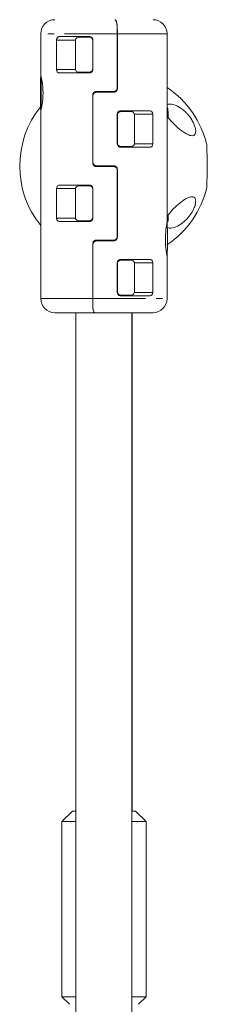
# Model space of a CAD drawing. Units: inches. Extents: x -5730 to 5965, y -8552 to 8726.
# Drawn here: x -1205 to -1152, y -5031 to -4750 of the extents above; entities that cross this region are included whole.
import ezdxf

# ---------------------------------------------------------------- set-up
doc = ezdxf.new("R2010")
doc.units = ezdxf.units.IN
doc.linetypes.add('PHANTOM', pattern=[27.6, 15, -3, 1.8, -3, 1.8, -3])
doc.layers.add('ACAD_LAYER_0', color=7, linetype='Continuous', lineweight=0)

msp = doc.modelspace()

# ---------------------------------------------------------------- linework, layer by layer
at = {"layer": 'ACAD_LAYER_0', "color": 7, "linetype": 'Continuous', "lineweight": 0}
for p, q in [((-1177.25, -4750.69), (-1177.16, -4751.63)), ((-1198.98, -4753.55), (-1198.98, -4765.45)), ((-1177.19, -4769.05), (-1177.19, -4753.55)), ((-1177.16, -4769.05), (-1177.16, -4751.76)), ((-1177.15, -4753.55), (-1177.15, -4769.25)), ((-1162.98, -4807.26), (-1162.98, -4753.55)), ((-1194.47, -4763.75), (-1194.47, -4755.35)), ((-1193.53, -4754.35), (-1185.14, -4754.35)), ((-1189.1, -4755.55), (-1189.1, -4763.55)), ((-1188.17, -4754.55), (-1185.15, -4754.55)), ((-1185.14, -4754.35), (-1185.13, -4754.35)), ((-1184.15, -4755.55), (-1184.15, -4763.55)), ((-1184.11, -4755.35), (-1184.11, -4763.75)), ((-1185.14, -4764.75), (-1193.53, -4764.75)), ((-1188.17, -4764.55), (-1185.15, -4764.55)), ((-1185.13, -4764.75), (-1185.14, -4764.75)), ((-1198.97, -4765.45), (-1198.97, -4765.45)), ((-1199, -4768.75), (-1198.96, -4768.75)), ((-1183.14, -4770.05), (-1178.24, -4770.05)), ((-1178.15, -4770.25), (-1183.05, -4770.25)), ((-1198.94, -4772.15), (-1198.95, -4772.15)), ((-1184.15, -4790.45), (-1184.15, -4771.05)), ((-1184.11, -4771.25), (-1184.11, -4790.25)), ((-1198.98, -4775.45), (-1198.98, -4829.15)), ((-1198.97, -4775.45), (-1198.97, -4775.45)), ((-1176.16, -4775.55), (-1167.95, -4775.55)), ((-1176.15, -4775.75), (-1176.16, -4775.75)), ((-1173.18, -4775.75), (-1176.15, -4775.75)), ((-1177.19, -4784.95), (-1177.19, -4776.55)), ((-1177.16, -4784.95), (-1177.16, -4776.55)), ((-1177.15, -4784.75), (-1177.15, -4776.75)), ((-1172.26, -4784.75), (-1172.26, -4776.75)), ((-1167.05, -4776.55), (-1167.05, -4784.95)), ((-1176.33, -4785.75), (-1176.72, -4785.75)), ((-1176.15, -4785.75), (-1176.16, -4785.75)), ((-1167.95, -4785.95), (-1176.16, -4785.95)), ((-1173.18, -4785.75), (-1176.15, -4785.75)), ((-1178.24, -4791.45), (-1183.14, -4791.45)), ((-1183.05, -4791.25), (-1178.15, -4791.25)), ((-1177.19, -4811.45), (-1177.19, -4792.45)), ((-1177.16, -4811.45), (-1177.16, -4792.45)), ((-1177.15, -4792.25), (-1177.15, -4811.65)), ((-1194.47, -4806.15), (-1194.47, -4797.75)), ((-1193.53, -4796.75), (-1185.14, -4796.75)), ((-1189.1, -4797.95), (-1189.1, -4805.95)), ((-1188.17, -4796.95), (-1185.15, -4796.95)), ((-1185.16, -4796.75), (-1185.14, -4796.75)), ((-1185.14, -4796.75), (-1185.13, -4796.75)), ((-1184.15, -4797.95), (-1184.15, -4805.95)), ((-1184.11, -4797.75), (-1184.11, -4806.15)), ((-1185.14, -4807.15), (-1193.53, -4807.15)), ((-1188.17, -4806.95), (-1185.15, -4806.95)), ((-1185.13, -4807.15), (-1185.14, -4807.15)), ((-1183.14, -4812.45), (-1178.24, -4812.45)), ((-1178.15, -4812.65), (-1183.05, -4812.65)), ((-1184.15, -4829.15), (-1184.15, -4813.45)), ((-1184.11, -4813.65), (-1184.11, -4829.15)), ((-1176.16, -4817.95), (-1167.95, -4817.95)), ((-1176.15, -4818.15), (-1176.16, -4818.15)), ((-1173.18, -4818.15), (-1176.15, -4818.15)), ((-1162.98, -4829.15), (-1162.98, -4817.23)), ((-1177.19, -4827.35), (-1177.19, -4818.95)), ((-1177.16, -4827.35), (-1177.16, -4818.95)), ((-1177.15, -4827.15), (-1177.15, -4819.15)), ((-1172.26, -4827.15), (-1172.26, -4819.15)), ((-1167.05, -4818.95), (-1167.05, -4827.35)), ((-1176.33, -4828.15), (-1176.72, -4828.15)), ((-1176.15, -4828.15), (-1176.16, -4828.15)), ((-1167.95, -4828.35), (-1176.16, -4828.35)), ((-1173.18, -4828.15), (-1176.15, -4828.15)), ((-1184.1, -4832.01), (-1184.16, -4831.07)), ((-1188.98, -4833.15), (-1188.98, -5087.35)), ((-1183.58, -4833.15), (-1182.48, -4833.15)), ((-1172.98, -5087.35), (-1172.98, -4833.15)), ((-1172.95, -4975.35), (-1172.95, -4833.15)), ((-1189.95, -4975.35), (-1192.95, -4978.35)), ((-1188.95, -4975.35), (-1189.95, -4975.35)), ((-1171.95, -4975.35), (-1172.95, -4975.35)), ((-1168.95, -4978.35), (-1171.95, -4975.35)), ((-1192.95, -4978.35), (-1192.95, -5028.35)), ((-1188.98, -4978.35), (-1192.95, -4978.35)), ((-1168.95, -4978.35), (-1172.98, -4978.35)), ((-1168.95, -5028.35), (-1168.95, -4978.35)), ((-1192.95, -5028.35), (-1190.79, -5030.51)), ((-1192.95, -5028.35), (-1188.98, -5028.35)), ((-1172.98, -5028.35), (-1168.95, -5028.35)), ((-1171.11, -5030.51), (-1168.95, -5028.35))]:
    msp.add_line(p, q, dxfattribs=at)
at = {"layer": 'ACAD_LAYER_0', "color": 7, "linetype": 'PHANTOM', "lineweight": 0}
for p, q in [((-1177.19, -4753.55), (-1198.98, -4753.55)), ((-1162.98, -4753.55), (-1177.15, -4753.55)), ((-1194.47, -4755.35), (-1189.08, -4755.35)), ((-1189.08, -4763.75), (-1194.47, -4763.75)), ((-1198.94, -4769.32), (-1199.01, -4769.32)), ((-1198.96, -4768.12), (-1198.98, -4768.12)), ((-1177.19, -4769.05), (-1177.16, -4769.05)), ((-1198.94, -4770.95), (-1199.02, -4770.95)), ((-1198.94, -4771.64), (-1199.01, -4771.64)), ((-1198.97, -4772.67), (-1198.99, -4772.67)), ((-1198.95, -4772.16), (-1198.95, -4772.16)), ((-1184.11, -4771.25), (-1184.15, -4771.25)), ((-1177.19, -4776.55), (-1177.16, -4776.55)), ((-1177.15, -4776.75), (-1177.16, -4776.75)), ((-1172.28, -4776.55), (-1167.05, -4776.55)), ((-1177.16, -4784.75), (-1177.15, -4784.75)), ((-1177.19, -4784.95), (-1177.16, -4784.95)), ((-1167.05, -4784.95), (-1172.28, -4784.95)), ((-1184.15, -4790.25), (-1184.11, -4790.25)), ((-1177.16, -4792.45), (-1177.19, -4792.45)), ((-1177.15, -4792.25), (-1177.16, -4792.25)), ((-1194.47, -4797.75), (-1189.08, -4797.75)), ((-1189.08, -4806.15), (-1194.47, -4806.15)), ((-1177.19, -4811.45), (-1177.16, -4811.45)), ((-1184.11, -4813.65), (-1184.15, -4813.65)), ((-1177.19, -4818.95), (-1177.16, -4818.95)), ((-1177.15, -4819.15), (-1177.16, -4819.15)), ((-1172.28, -4818.95), (-1167.05, -4818.95)), ((-1198.98, -4829.15), (-1184.15, -4829.15)), ((-1184.11, -4829.15), (-1162.98, -4829.15)), ((-1177.19, -4827.35), (-1177.16, -4827.35)), ((-1177.16, -4827.15), (-1177.15, -4827.15)), ((-1167.05, -4827.35), (-1172.28, -4827.35))]:
    msp.add_line(p, q, dxfattribs=at)
at = {"layer": 'ACAD_LAYER_0', "color": 7, "linetype": 'Continuous', "lineweight": 0, "extrusion": (0, 0, -1)}
for points in [[(1184.79, -4764.48), (1184.96, -4764.53), (1185.16, -4764.55)], [(1199.03, -4774.38), (1199.05, -4773.39), (1199.06, -4772.2), (1199.07, -4770.87), (1199.07, -4769.51), (1199.06, -4768.22), (1199.05, -4767.09), (1199.03, -4766.22), (1199, -4765.66), (1198.98, -4765.45), (1198.95, -4765.61), (1198.93, -4766.14), (1198.91, -4766.98), (1198.89, -4768.08), (1198.88, -4769.35), (1198.88, -4770.71), (1198.89, -4772.05), (1198.9, -4773.27), (1198.92, -4774.28), (1198.94, -4775), (1198.96, -4775.39), (1198.99, -4775.41), (1199.01, -4775.06), (1199.03, -4774.38)], [(1198.98, -4768.12), (1198.98, -4768.28), (1198.98, -4768.42), (1198.99, -4768.53), (1198.99, -4768.62), (1198.99, -4768.69), (1199, -4768.73), (1199, -4768.75), (1199.01, -4768.74)], [(1198.99, -4772.67), (1198.99, -4772.76), (1198.99, -4772.84), (1198.99, -4772.89), (1198.98, -4772.92), (1198.98, -4772.92), (1198.98, -4772.9), (1198.98, -4772.85), (1198.98, -4772.77)], [(1184.79, -4806.88), (1184.96, -4806.93), (1185.16, -4806.95)]]:
    msp.add_lwpolyline(points, dxfattribs=at)
at = {"layer": 'ACAD_LAYER_0', "color": 7, "linetype": 'Continuous', "lineweight": 0}
for points in [[(-1198.96, -4768.23), (-1198.96, -4768.14), (-1198.97, -4768.06), (-1198.97, -4768), (-1198.97, -4767.97), (-1198.97, -4767.97), (-1198.97, -4768), (-1198.98, -4768.05), (-1198.98, -4768.12)], [(-1198.98, -4772.77), (-1198.97, -4772.62), (-1198.97, -4772.48), (-1198.97, -4772.36), (-1198.96, -4772.27), (-1198.96, -4772.21), (-1198.96, -4772.16), (-1198.95, -4772.15), (-1198.95, -4772.16)]]:
    msp.add_lwpolyline(points, dxfattribs=at)
for centre, radius, start, end in [((-1194.98, -4753.55), 4, 90, 180), ((-1166.98, -4753.55), 4, 0, 90), ((-1185.16, -4763.75), 1, 270, 305.5088), ((-1192.21, -4769.13), 6.8, 176.6931, 181.6101), ((-1282.9, -4769.91), 83.89, 359.2865, 0.4017), ((-1180.17, -4768.29), 18.8, 179.8084, 182.923), ((-1211.84, -4769.69), 12.91, 358.8973, 1.9618), ((-1115.05, -4770.99), 83.89, 179.2865, 180.4017), ((-1183.16, -4771.25), 1, 90, 171.8851), ((-1178.16, -4769.05), 1, 270, 0), ((-1178.16, -4769.25), 1, 270.0271, 0.0062), ((-1177.98, -4791.35), 27, 12.7951, 56.2566), ((-1186.11, -4771.2), 12.91, 178.8973, 181.9618), ((-1217.79, -4772.6), 18.8, 359.8084, 2.923), ((-1205.74, -4771.77), 6.8, 356.6931, 1.6101), ((-1177.98, -4791.35), 27, 141.0076, 218.9351), ((-1232.38, -4777.62), 69.7, 0.2195, 1.5768), ((-1295.56, -4791.35), 144.03, 357.6207, 2.3793), ((-1284.77, -4791.35), 133.25, 357.4281, 2.5719), ((-1183.16, -4790.25), 1, 188.1149, 270), ((-1178.16, -4792.25), 1, 0.0258, 89.9956), ((-1178.16, -4792.45), 1, 0, 90), ((-1177.98, -4791.35), 27, 303.6727, 347.2049), ((-1185.16, -4806.15), 1, 270, 305.5088), ((-1262.57, -4812.25), 99.71, 357.1281, 2.8735), ((-1183.16, -4813.65), 1, 90, 171.8851), ((-1178.16, -4811.45), 1, 270, 0), ((-1178.16, -4811.65), 0.999, 269.9495, 0.0291), ((-1194.98, -4829.15), 4, 180, 270), ((-1166.98, -4829.15), 4, 270, 0)]:
    msp.add_arc(centre, radius, start, end, dxfattribs=at)
at = {"layer": 'ACAD_LAYER_0', "color": 7, "linetype": 'PHANTOM', "lineweight": 0}
for centre, radius, start, end in [((-1183.11, -4771.04), 0.988, 90.4267, 169.7605), ((-1178.23, -4769.27), 0.982, 270.6202, 343.6656), ((-1176.16, -4776.75), 1, 90.0032, 178.0085), ((-1176.16, -4784.75), 1, 182.016, 269.9724), ((-1183.11, -4790.46), 0.99, 190.3155, 269.4973), ((-1178.23, -4792.23), 0.982, 16.3912, 89.3976), ((-1183.11, -4813.44), 0.988, 90.3875, 169.7334), ((-1178.23, -4811.67), 0.981, 270.5421, 343.6691), ((-1176.16, -4819.15), 0.999, 89.9499, 178.0052), ((-1176.16, -4827.15), 1, 182.0502, 269.9947)]:
    msp.add_arc(centre, radius, start, end, dxfattribs=at)
at = {"layer": 'ACAD_LAYER_0', "color": 7, "linetype": 'Continuous', "lineweight": 0}
for centre, major_axis, ratio, start_param, end_param in [((-1187.67, -4755.35), (0, -1), 0.831741, 3.141593, 3.784273), ((-1186.91, -4755.35), (1.02, 0), 0.979143, 1.570796, 2.214297), ((-1187.67, -4763.75), (0, -1), 0.831741, 5.640505, 6.283185), ((-1186.91, -4763.75), (1.02, 0), 0.979143, 4.068888, 4.712389), ((-1174.72, -4776.55), (1.02, 0), 0.979143, 0.927295, 1.570796), ((-1173.81, -4776.55), (0, -1), 0.794161, 2.501868, 3.141593), ((-1174.72, -4784.95), (1.02, 0), 0.979143, 4.712389, 5.35589), ((-1173.81, -4784.95), (0, -1), 0.794161, 6.283185, 6.92291), ((-1187.67, -4797.75), (0, -1), 0.831741, 3.141593, 3.784273), ((-1186.91, -4797.75), (1.02, 0), 0.979143, 1.570796, 2.214297), ((-1187.67, -4806.15), (0, -1), 0.831741, 5.640505, 6.283185), ((-1186.91, -4806.15), (1.02, 0), 0.979143, 4.068888, 4.712389), ((-1174.72, -4818.95), (1.02, 0), 0.979143, 0.927295, 1.570796), ((-1173.81, -4818.95), (0, -1), 0.794161, 2.501868, 3.141593), ((-1174.72, -4827.35), (1.02, 0), 0.979143, 4.712389, 5.35589), ((-1173.81, -4827.35), (0, -1), 0.794161, 6.283185, 6.92291)]:
    msp.add_ellipse(centre, major_axis=major_axis, ratio=ratio, start_param=start_param, end_param=end_param, dxfattribs=at)
for points, knots in [([(-1177.87, -4749.55), (-1177.77, -4749.59), (-1177.57, -4749.68), (-1177.36, -4750.21), (-1177.27, -4750.6), (-1177.25, -4750.69)], [0, 0, 0, 0, 0.435717, 0.871299, 1, 1, 1, 1]), ([(-1177.25, -4750.69), (-1177.32, -4750.41), (-1177.48, -4749.84), (-1177.71, -4749.57), (-1177.84, -4749.55), (-1177.87, -4749.55)], [0, 0, 0, 0, 0.435808, 0.871413, 1, 1, 1, 1]), ([(-1177.25, -4750.69), (-1177.21, -4751.02), (-1177.13, -4751.69), (-1177.18, -4752.74), (-1177.18, -4753.36), (-1177.19, -4753.55)], [0, 0, 0, 0, 0.411538, 0.822087, 1, 1, 1, 1]), ([(-1177.15, -4753.55), (-1177.15, -4753.1), (-1177.15, -4752.43), (-1177.16, -4751.83), (-1177.16, -4751.63)], [0, 0, 0, 0, 0.662009, 1, 1, 1, 1]), ([(-1194.47, -4755.35), (-1194.46, -4755.26), (-1194.45, -4755.07), (-1194.34, -4754.8), (-1194.15, -4754.55), (-1193.87, -4754.38), (-1193.64, -4754.36), (-1193.53, -4754.35)], [0, 0, 0, 0, 0.149122, 0.297362, 0.493971, 0.753865, 1, 1, 1, 1]), ([(-1188.17, -4754.55), (-1188.29, -4754.56), (-1188.53, -4754.59), (-1188.84, -4754.82), (-1189.02, -4755.09), (-1189.09, -4755.35), (-1189.1, -4755.48), (-1189.1, -4755.55)], [0, 0, 0, 0, 0.249783, 0.500101, 0.748948, 0.874446, 1, 1, 1, 1]), ([(-1184.15, -4755.55), (-1184.15, -4755.48), (-1184.16, -4755.35), (-1184.24, -4755.1), (-1184.43, -4754.82), (-1184.76, -4754.59), (-1185.02, -4754.56), (-1185.15, -4754.55)], [0, 0, 0, 0, 0.125858, 0.250856, 0.500298, 0.750085, 1, 1, 1, 1]), ([(-1185.14, -4754.35), (-1185.02, -4754.36), (-1184.78, -4754.38), (-1184.46, -4754.57), (-1184.23, -4754.84), (-1184.12, -4755.12), (-1184.11, -4755.29), (-1184.11, -4755.35)], [0, 0, 0, 0, 0.229007, 0.458025, 0.682063, 0.895072, 1, 1, 1, 1]), ([(-1184.98, -4754.55), (-1184.9, -4754.55), (-1184.82, -4754.55), (-1184.62, -4754.55), (-1184.59, -4754.55)], [0, 0, 0, 0, 0.865433, 1, 1, 1, 1]), ([(-1193.53, -4764.75), (-1193.65, -4764.74), (-1193.88, -4764.71), (-1194.17, -4764.53), (-1194.35, -4764.28), (-1194.45, -4764.01), (-1194.47, -4763.83), (-1194.47, -4763.75)], [0, 0, 0, 0, 0.271404, 0.519419, 0.709212, 0.864826, 1, 1, 1, 1]), ([(-1189.1, -4763.55), (-1189.1, -4763.61), (-1189.09, -4763.75), (-1189.02, -4764), (-1188.84, -4764.28), (-1188.53, -4764.5), (-1188.29, -4764.53), (-1188.17, -4764.55)], [0, 0, 0, 0, 0.125564, 0.250501, 0.499858, 0.750197, 1, 1, 1, 1]), ([(-1184.15, -4763.55), (-1184.15, -4763.61), (-1184.16, -4763.74), (-1184.22, -4763.93), (-1184.31, -4764.11), (-1184.48, -4764.31), (-1184.69, -4764.45), (-1184.94, -4764.53), (-1185.08, -4764.54), (-1185.15, -4764.55)], [0, 0, 0, 0, 0.123731, 0.247637, 0.373528, 0.500268, 0.729773, 0.859908, 1, 1, 1, 1]), ([(-1184.11, -4763.75), (-1184.12, -4763.86), (-1184.14, -4764.07), (-1184.31, -4764.36), (-1184.55, -4764.59), (-1184.84, -4764.73), (-1185.05, -4764.74), (-1185.14, -4764.75)], [0, 0, 0, 0, 0.200557, 0.400767, 0.606007, 0.822344, 1, 1, 1, 1]), ([(-1184.98, -4764.55), (-1184.9, -4764.55), (-1184.82, -4764.55), (-1184.61, -4764.55), (-1184.59, -4764.55)], [0, 0, 0, 0, 0.85706, 1, 1, 1, 1]), ([(-1198.97, -4765.51), (-1198.97, -4765.49), (-1198.99, -4765.35), (-1198.9, -4765.66), (-1198.74, -4766.36), (-1198.54, -4767.46), (-1198.37, -4768.94), (-1198.31, -4770.68), (-1198.41, -4772.47), (-1198.63, -4774.02), (-1198.86, -4775.09), (-1198.95, -4775.41), (-1198.98, -4775.47), (-1198.97, -4775.41), (-1198.97, -4775.38)], [0, 0, 0, 0, 0.022211, 0.11846, 0.202895, 0.296012, 0.40058, 0.514003, 0.630748, 0.747168, 0.858519, 0.957104, 0.977777, 1, 1, 1, 1]), ([(-1184.15, -4771.05), (-1184.14, -4770.94), (-1184.11, -4770.72), (-1183.95, -4770.42), (-1183.7, -4770.19), (-1183.41, -4770.07), (-1183.22, -4770.05), (-1183.14, -4770.05)], [0, 0, 0, 0, 0.210692, 0.421097, 0.633285, 0.849252, 1, 1, 1, 1]), ([(-1183.05, -4770.25), (-1183.18, -4770.26), (-1183.43, -4770.28), (-1183.76, -4770.48), (-1184, -4770.76), (-1184.1, -4771.03), (-1184.11, -4771.2), (-1184.11, -4771.25)], [0, 0, 0, 0, 0.235778, 0.472103, 0.6959, 0.905008, 1, 1, 1, 1]), ([(-1183.41, -4770.3), (-1183.38, -4770.27), (-1183.26, -4770.15), (-1183.03, -4770.07), (-1182.85, -4770.05), (-1182.77, -4770.05)], [0, 0, 0, 0, 0.211122, 0.685845, 1, 1, 1, 1]), ([(-1178.17, -4770.13), (-1178.25, -4770.16), (-1178.39, -4770.24), (-1178.55, -4770.24), (-1178.63, -4770.25)], [0, 0, 0, 0, 0.538354, 1, 1, 1, 1]), ([(-1178.24, -4770.05), (-1178.11, -4770.04), (-1177.86, -4770.01), (-1177.53, -4769.82), (-1177.3, -4769.54), (-1177.2, -4769.26), (-1177.19, -4769.1), (-1177.19, -4769.05)], [0, 0, 0, 0, 0.235812, 0.472083, 0.695384, 0.904444, 1, 1, 1, 1]), ([(-1177.15, -4769.25), (-1177.16, -4769.36), (-1177.18, -4769.58), (-1177.35, -4769.88), (-1177.6, -4770.1), (-1177.88, -4770.23), (-1178.07, -4770.24), (-1178.15, -4770.25)], [0, 0, 0, 0, 0.210717, 0.420621, 0.633229, 0.849239, 1, 1, 1, 1]), ([(-1177.19, -4776.55), (-1177.17, -4776.44), (-1177.15, -4776.22), (-1176.99, -4775.94), (-1176.75, -4775.71), (-1176.46, -4775.57), (-1176.25, -4775.56), (-1176.16, -4775.55)], [0, 0, 0, 0, 0.200526, 0.400702, 0.606309, 0.822363, 1, 1, 1, 1]), ([(-1177.15, -4776.75), (-1177.14, -4776.68), (-1177.14, -4776.55), (-1177.08, -4776.36), (-1176.98, -4776.19), (-1176.82, -4775.99), (-1176.61, -4775.84), (-1176.36, -4775.76), (-1176.22, -4775.75), (-1176.15, -4775.75)], [0, 0, 0, 0, 0.123167, 0.24768, 0.373082, 0.499865, 0.729746, 0.859927, 1, 1, 1, 1]), ([(-1176.33, -4775.75), (-1176.43, -4775.75), (-1176.52, -4775.75), (-1176.73, -4775.75), (-1176.73, -4775.75)], [0, 0, 0, 0, 0.991985, 1, 1, 1, 1]), ([(-1172.26, -4776.75), (-1172.26, -4776.68), (-1172.27, -4776.55), (-1172.34, -4776.3), (-1172.52, -4776.02), (-1172.82, -4775.79), (-1173.06, -4775.76), (-1173.18, -4775.75)], [0, 0, 0, 0, 0.125032, 0.250594, 0.499593, 0.750043, 1, 1, 1, 1]), ([(-1167.95, -4775.55), (-1167.83, -4775.56), (-1167.61, -4775.58), (-1167.34, -4775.77), (-1167.16, -4776.02), (-1167.07, -4776.28), (-1167.06, -4776.46), (-1167.05, -4776.55)], [0, 0, 0, 0, 0.271394, 0.519146, 0.709258, 0.864842, 1, 1, 1, 1]), ([(-1157.74, -4775.87), (-1158.39, -4775.33), (-1159.7, -4774.22), (-1161.47, -4773.66), (-1162.61, -4773.57), (-1162.95, -4773.78), (-1162.98, -4773.8)], [0, 0, 0, 0, 0.362033, 0.728243, 0.972281, 1, 1, 1, 1]), ([(-1162.71, -4775.65), (-1162.71, -4775.57), (-1162.72, -4775.42), (-1162.73, -4775.29), (-1162.76, -4775.08), (-1162.83, -4774.84), (-1162.92, -4774.67), (-1162.98, -4774.57)], [0, 0, 0, 0, 0.282332, 0.56498, 0.666173, 0.800756, 1, 1, 1, 1]), ([(-1162.98, -4776.97), (-1162.93, -4777.05), (-1162.55, -4777.71), (-1161.31, -4779.07), (-1159.44, -4780.83), (-1157.57, -4782.14), (-1156.2, -4782.69), (-1155.36, -4782.64), (-1154.9, -4782.18), (-1154.76, -4781.39), (-1154.92, -4780.37), (-1155.32, -4779.25), (-1156.03, -4777.9), (-1156.89, -4776.74), (-1157.53, -4776.08), (-1157.74, -4775.87)], [0, 0, 0, 0, 0.013399, 0.111291, 0.247829, 0.385838, 0.48456, 0.561373, 0.624178, 0.687298, 0.743465, 0.799346, 0.861792, 0.955691, 1, 1, 1, 1]), ([(-1177.15, -4784.75), (-1177.14, -4784.81), (-1177.14, -4784.95), (-1177.06, -4785.2), (-1176.87, -4785.48), (-1176.54, -4785.7), (-1176.28, -4785.73), (-1176.15, -4785.75)], [0, 0, 0, 0, 0.125284, 0.250878, 0.49988, 0.75002, 1, 1, 1, 1]), ([(-1173.18, -4785.75), (-1173.06, -4785.73), (-1172.82, -4785.7), (-1172.51, -4785.48), (-1172.34, -4785.2), (-1172.27, -4784.95), (-1172.26, -4784.81), (-1172.26, -4784.75)], [0, 0, 0, 0, 0.25, 0.500056, 0.749477, 0.875003, 1, 1, 1, 1]), ([(-1176.16, -4785.95), (-1176.28, -4785.94), (-1176.52, -4785.91), (-1176.84, -4785.73), (-1177.07, -4785.45), (-1177.17, -4785.17), (-1177.18, -4785), (-1177.19, -4784.95)], [0, 0, 0, 0, 0.228934, 0.457964, 0.682029, 0.89506, 1, 1, 1, 1]), ([(-1167.05, -4784.95), (-1167.06, -4785.04), (-1167.07, -4785.23), (-1167.17, -4785.5), (-1167.36, -4785.74), (-1167.63, -4785.92), (-1167.84, -4785.94), (-1167.95, -4785.95)], [0, 0, 0, 0, 0.149144, 0.297407, 0.493715, 0.75386, 1, 1, 1, 1]), ([(-1184.11, -4790.25), (-1184.1, -4790.36), (-1184.08, -4790.57), (-1183.91, -4790.86), (-1183.67, -4791.08), (-1183.37, -4791.22), (-1183.15, -4791.24), (-1183.05, -4791.25)], [0, 0, 0, 0, 0.197959, 0.395535, 0.597695, 0.810461, 1, 1, 1, 1]), ([(-1183.14, -4791.45), (-1183.26, -4791.44), (-1183.49, -4791.41), (-1183.79, -4791.24), (-1184.02, -4790.98), (-1184.13, -4790.7), (-1184.14, -4790.52), (-1184.15, -4790.45)], [0, 0, 0, 0, 0.217888, 0.435677, 0.653484, 0.868422, 1, 1, 1, 1]), ([(-1182.77, -4791.45), (-1182.88, -4791.44), (-1183.1, -4791.41), (-1183.33, -4791.31), (-1183.41, -4791.21), (-1183.42, -4791.2)], [0, 0, 0, 0, 0.476038, 0.952526, 1, 1, 1, 1]), ([(-1178.63, -4791.25), (-1178.51, -4791.26), (-1178.34, -4791.27), (-1178.2, -4791.36), (-1178.14, -4791.39)], [0, 0, 0, 0, 0.649195, 1, 1, 1, 1]), ([(-1177.19, -4792.45), (-1177.2, -4792.34), (-1177.22, -4792.13), (-1177.38, -4791.84), (-1177.62, -4791.61), (-1177.92, -4791.47), (-1178.14, -4791.46), (-1178.24, -4791.45)], [0, 0, 0, 0, 0.197977, 0.395574, 0.597739, 0.810534, 1, 1, 1, 1]), ([(-1178.15, -4791.25), (-1178.03, -4791.26), (-1177.81, -4791.28), (-1177.5, -4791.46), (-1177.28, -4791.72), (-1177.16, -4792), (-1177.15, -4792.18), (-1177.15, -4792.25)], [0, 0, 0, 0, 0.217814, 0.435611, 0.653452, 0.86841, 1, 1, 1, 1]), ([(-1194.47, -4797.75), (-1194.46, -4797.66), (-1194.45, -4797.47), (-1194.34, -4797.2), (-1194.15, -4796.95), (-1193.87, -4796.78), (-1193.64, -4796.76), (-1193.53, -4796.75)], [0, 0, 0, 0, 0.149106, 0.297777, 0.494023, 0.75389, 1, 1, 1, 1]), ([(-1188.17, -4796.95), (-1188.29, -4796.96), (-1188.53, -4796.99), (-1188.84, -4797.22), (-1189.02, -4797.5), (-1189.09, -4797.75), (-1189.1, -4797.88), (-1189.1, -4797.95)], [0, 0, 0, 0, 0.24989, 0.499992, 0.749437, 0.874989, 1, 1, 1, 1]), ([(-1184.15, -4797.95), (-1184.15, -4797.88), (-1184.16, -4797.75), (-1184.24, -4797.5), (-1184.43, -4797.22), (-1184.76, -4796.99), (-1185.02, -4796.96), (-1185.15, -4796.95)], [0, 0, 0, 0, 0.125297, 0.250908, 0.499932, 0.750121, 1, 1, 1, 1]), ([(-1185.14, -4796.75), (-1185.02, -4796.76), (-1184.78, -4796.78), (-1184.46, -4796.97), (-1184.23, -4797.24), (-1184.12, -4797.52), (-1184.11, -4797.69), (-1184.11, -4797.75)], [0, 0, 0, 0, 0.228827, 0.457766, 0.682174, 0.895108, 1, 1, 1, 1]), ([(-1184.98, -4796.95), (-1184.9, -4796.95), (-1184.82, -4796.95), (-1184.62, -4796.95), (-1184.59, -4796.95)], [0, 0, 0, 0, 0.865433, 1, 1, 1, 1]), ([(-1154.81, -4801.37), (-1154.83, -4801.09), (-1154.88, -4800.55), (-1155.29, -4800.12), (-1155.99, -4799.98), (-1157.19, -4800.35), (-1158.87, -4801.43), (-1160.71, -4803.02), (-1162.16, -4804.52), (-1162.79, -4805.45), (-1162.98, -4805.73)], [0, 0, 0, 0, 0.085789, 0.171362, 0.262974, 0.401863, 0.5822, 0.765582, 0.93071, 1, 1, 1, 1]), ([(-1162.89, -4808.89), (-1162.69, -4808.96), (-1162.01, -4809.18), (-1160.49, -4808.77), (-1158.66, -4807.73), (-1157.05, -4806.19), (-1155.89, -4804.57), (-1155.2, -4803.17), (-1154.87, -4802.1), (-1154.83, -4801.57), (-1154.81, -4801.37)], [0, 0, 0, 0, 0.075329, 0.256257, 0.443232, 0.618402, 0.750254, 0.854415, 0.942451, 1, 1, 1, 1]), ([(-1193.53, -4807.15), (-1193.65, -4807.14), (-1193.88, -4807.11), (-1194.17, -4806.93), (-1194.35, -4806.68), (-1194.45, -4806.41), (-1194.47, -4806.23), (-1194.47, -4806.15)], [0, 0, 0, 0, 0.271397, 0.519468, 0.709653, 0.865302, 1, 1, 1, 1]), ([(-1189.1, -4805.95), (-1189.1, -4806.01), (-1189.09, -4806.15), (-1189.02, -4806.4), (-1188.84, -4806.68), (-1188.53, -4806.9), (-1188.29, -4806.93), (-1188.17, -4806.95)], [0, 0, 0, 0, 0.125011, 0.250563, 0.500008, 0.75011, 1, 1, 1, 1]), ([(-1184.15, -4805.95), (-1184.15, -4806.01), (-1184.16, -4806.14), (-1184.22, -4806.33), (-1184.31, -4806.51), (-1184.48, -4806.71), (-1184.69, -4806.85), (-1184.94, -4806.94), (-1185.08, -4806.94), (-1185.15, -4806.95)], [0, 0, 0, 0, 0.123169, 0.247683, 0.373083, 0.499858, 0.72976, 0.859932, 1, 1, 1, 1]), ([(-1184.11, -4806.15), (-1184.12, -4806.26), (-1184.14, -4806.47), (-1184.31, -4806.76), (-1184.55, -4806.99), (-1184.84, -4807.12), (-1185.05, -4807.14), (-1185.14, -4807.15)], [0, 0, 0, 0, 0.200034, 0.400824, 0.606127, 0.822289, 1, 1, 1, 1]), ([(-1184.98, -4806.95), (-1184.9, -4806.95), (-1184.82, -4806.95), (-1184.61, -4806.95), (-1184.59, -4806.95)], [0, 0, 0, 0, 0.85706, 1, 1, 1, 1]), ([(-1162.72, -4807.21), (-1162.72, -4807.19), (-1162.71, -4807.04), (-1162.7, -4806.64), (-1162.69, -4805.99), (-1162.68, -4805.49), (-1162.68, -4805.31)], [0, 0, 0, 0, 0.064876, 0.416869, 0.788875, 1, 1, 1, 1]), ([(-1162.99, -4817.18), (-1162.99, -4817.14), (-1163, -4817.04), (-1163.12, -4816.32), (-1163.28, -4815.24), (-1163.43, -4813.76), (-1163.48, -4812.01), (-1163.39, -4810.22), (-1163.21, -4808.68), (-1163.02, -4807.58), (-1162.99, -4807.37), (-1162.98, -4807.27)], [0, 0, 0, 0, 0.081256, 0.17389, 0.276046, 0.390769, 0.515207, 0.643225, 0.771008, 0.893171, 1, 1, 1, 1]), ([(-1184.15, -4813.45), (-1184.14, -4813.34), (-1184.11, -4813.12), (-1183.95, -4812.82), (-1183.7, -4812.59), (-1183.41, -4812.47), (-1183.22, -4812.45), (-1183.14, -4812.45)], [0, 0, 0, 0, 0.210185, 0.42068, 0.633364, 0.849187, 1, 1, 1, 1]), ([(-1183.05, -4812.65), (-1183.18, -4812.66), (-1183.43, -4812.68), (-1183.76, -4812.88), (-1184, -4813.16), (-1184.1, -4813.43), (-1184.11, -4813.6), (-1184.11, -4813.65)], [0, 0, 0, 0, 0.235819, 0.472089, 0.695385, 0.904444, 1, 1, 1, 1]), ([(-1183.41, -4812.7), (-1183.38, -4812.66), (-1183.26, -4812.55), (-1183.03, -4812.47), (-1182.85, -4812.45), (-1182.77, -4812.45)], [0, 0, 0, 0, 0.211153, 0.685947, 1, 1, 1, 1]), ([(-1178.17, -4812.52), (-1178.25, -4812.56), (-1178.39, -4812.64), (-1178.55, -4812.64), (-1178.63, -4812.65)], [0, 0, 0, 0, 0.53882, 1, 1, 1, 1]), ([(-1178.24, -4812.45), (-1178.11, -4812.44), (-1177.86, -4812.41), (-1177.53, -4812.22), (-1177.3, -4811.94), (-1177.2, -4811.66), (-1177.19, -4811.5), (-1177.19, -4811.45)], [0, 0, 0, 0, 0.235812, 0.472083, 0.695384, 0.904444, 1, 1, 1, 1]), ([(-1177.15, -4811.65), (-1177.16, -4811.76), (-1177.18, -4811.98), (-1177.35, -4812.28), (-1177.6, -4812.5), (-1177.88, -4812.63), (-1178.07, -4812.64), (-1178.15, -4812.65)], [0, 0, 0, 0, 0.210184, 0.420681, 0.633353, 0.849193, 1, 1, 1, 1]), ([(-1177.19, -4818.95), (-1177.17, -4818.84), (-1177.15, -4818.62), (-1176.99, -4818.34), (-1176.75, -4818.11), (-1176.46, -4817.97), (-1176.25, -4817.96), (-1176.16, -4817.95)], [0, 0, 0, 0, 0.200001, 0.400757, 0.606025, 0.822386, 1, 1, 1, 1]), ([(-1177.15, -4819.15), (-1177.14, -4819.08), (-1177.14, -4818.95), (-1177.08, -4818.76), (-1176.98, -4818.59), (-1176.82, -4818.39), (-1176.61, -4818.25), (-1176.36, -4818.16), (-1176.22, -4818.15), (-1176.15, -4818.15)], [0, 0, 0, 0, 0.123167, 0.24768, 0.373082, 0.499865, 0.729746, 0.859927, 1, 1, 1, 1]), ([(-1176.33, -4818.15), (-1176.43, -4818.15), (-1176.52, -4818.15), (-1176.73, -4818.15), (-1176.73, -4818.15)], [0, 0, 0, 0, 0.991985, 1, 1, 1, 1]), ([(-1172.26, -4819.15), (-1172.26, -4819.08), (-1172.27, -4818.95), (-1172.34, -4818.7), (-1172.51, -4818.42), (-1172.82, -4818.19), (-1173.06, -4818.16), (-1173.18, -4818.15)], [0, 0, 0, 0, 0.125011, 0.250552, 0.500001, 0.750085, 1, 1, 1, 1]), ([(-1167.95, -4817.95), (-1167.83, -4817.96), (-1167.61, -4817.98), (-1167.34, -4818.17), (-1167.16, -4818.42), (-1167.07, -4818.68), (-1167.06, -4818.86), (-1167.05, -4818.95)], [0, 0, 0, 0, 0.271424, 0.519478, 0.709659, 0.865299, 1, 1, 1, 1]), ([(-1184.1, -4832.01), (-1184.13, -4831.67), (-1184.18, -4831), (-1184.12, -4829.96), (-1184.11, -4829.34), (-1184.11, -4829.15)], [0, 0, 0, 0, 0.411676, 0.822131, 1, 1, 1, 1]), ([(-1184.15, -4829.15), (-1184.15, -4829.59), (-1184.15, -4830.27), (-1184.15, -4830.86), (-1184.16, -4831.07)], [0, 0, 0, 0, 0.662168, 1, 1, 1, 1]), ([(-1176.16, -4828.35), (-1176.28, -4828.34), (-1176.52, -4828.31), (-1176.84, -4828.13), (-1177.07, -4827.85), (-1177.17, -4827.57), (-1177.18, -4827.4), (-1177.19, -4827.35)], [0, 0, 0, 0, 0.228831, 0.457759, 0.682172, 0.895107, 1, 1, 1, 1]), ([(-1177.15, -4827.15), (-1177.14, -4827.21), (-1177.14, -4827.35), (-1177.06, -4827.6), (-1176.87, -4827.88), (-1176.54, -4828.11), (-1176.28, -4828.13), (-1176.15, -4828.15)], [0, 0, 0, 0, 0.125298, 0.250906, 0.499936, 0.750105, 1, 1, 1, 1]), ([(-1173.18, -4828.15), (-1173.06, -4828.13), (-1172.82, -4828.1), (-1172.51, -4827.88), (-1172.34, -4827.6), (-1172.27, -4827.35), (-1172.26, -4827.21), (-1172.26, -4827.15)], [0, 0, 0, 0, 0.249915, 0.499999, 0.749448, 0.874989, 1, 1, 1, 1]), ([(-1167.05, -4827.35), (-1167.06, -4827.44), (-1167.07, -4827.63), (-1167.17, -4827.9), (-1167.36, -4828.14), (-1167.63, -4828.32), (-1167.84, -4828.34), (-1167.95, -4828.35)], [0, 0, 0, 0, 0.149098, 0.297761, 0.494009, 0.753874, 1, 1, 1, 1]), ([(-1184.1, -4832.01), (-1184.03, -4832.29), (-1183.9, -4832.86), (-1183.71, -4833.13), (-1183.6, -4833.14), (-1183.58, -4833.15)], [0, 0, 0, 0, 0.435691, 0.871428, 1, 1, 1, 1]), ([(-1183.74, -4833), (-1183.77, -4832.98), (-1183.88, -4832.9), (-1184, -4832.49), (-1184.08, -4832.1), (-1184.1, -4832.01)], [0, 0, 0, 0, 0.214773, 0.821182, 1, 1, 1, 1]), ([(-1194.93, -4833.15), (-1194.94, -4833.15), (-1194.97, -4833.15), (-1194.53, -4833.15), (-1193.61, -4833.15), (-1192.19, -4833.15), (-1190.37, -4833.15), (-1188.25, -4833.15), (-1185.97, -4833.15), (-1184.36, -4833.15), (-1183.58, -4833.15)], [0, 0, 0, 0, 0.064076, 0.195302, 0.331245, 0.469675, 0.608107, 0.744049, 0.875274, 1, 1, 1, 1]), ([(-1183.58, -4833.15), (-1182.63, -4833.15), (-1180.71, -4833.15), (-1177.77, -4833.15), (-1174.94, -4833.15), (-1172.4, -4833.15), (-1170.29, -4833.15), (-1168.63, -4833.15), (-1167.51, -4833.15), (-1166.97, -4833.15), (-1167.04, -4833.15), (-1167.06, -4833.15)], [0, 0, 0, 0, 0.11587, 0.23609, 0.358142, 0.479273, 0.596845, 0.7115, 0.830529, 0.952272, 1, 1, 1, 1])]:
    msp.add_open_spline(points, degree=3, knots=knots, dxfattribs=at)

doc.saveas('drawing.dxf')
